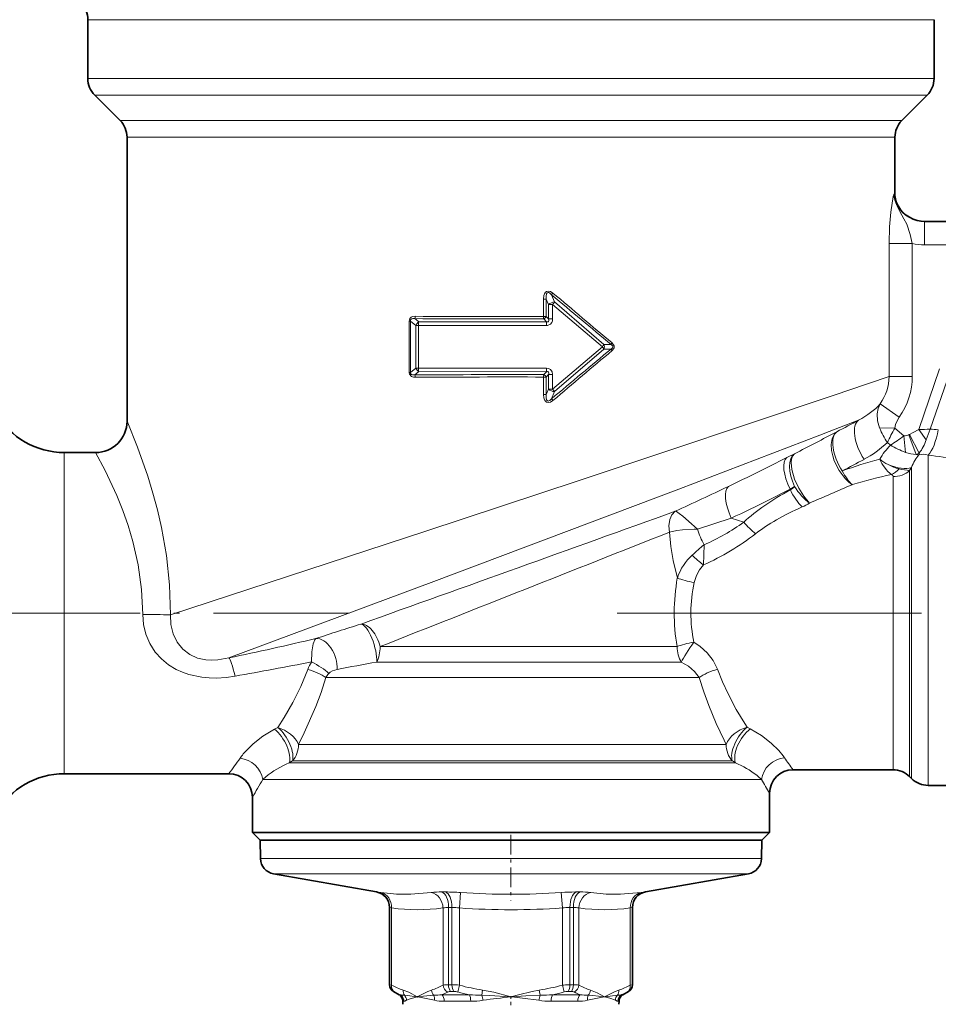
# Model space of a CAD drawing. Extents: x 0 to 210, y 0 to 297.
# Drawn here: x 109 to 138, y 123 to 155 of the extents above; entities that cross this region are included whole.
import ezdxf

# ---------------------------------------------------------------- set-up
doc = ezdxf.new("R2010")
doc.units = 0
doc.linetypes.add('DASHDOT', pattern=[18.5, 12, -3, 0.5, -3])

msp = doc.modelspace()

# ---------------------------------------------------------------- linework, layer by layer
at = {"color": 7, "lineweight": 13}
for p, q in [((111.05, 154.513), (136.397, 154.513)), ((136.397, 154.513), (138.05, 154.513)), ((136.397, 152.634), (111.05, 152.634)), ((136.397, 152.634), (138.05, 152.634)), ((136.205, 152.104), (111.27, 152.104)), ((136.205, 152.104), (137.83, 152.104)), ((112.08, 151.293), (135.493, 151.293)), ((135.493, 151.293), (137.02, 151.293)), ((112.3, 150.763), (135.3, 150.763)), ((135.3, 150.763), (136.8, 150.763)), ((136.775, 148.947), (136.8, 148.947)), ((136.878, 148.568), (136.903, 148.568)), ((137.744, 147.323), (137.744, 148.073)), ((137.354, 147.367), (136.615, 147.367)), ((136.615, 143.125), (136.615, 147.367)), ((137.354, 143.125), (137.354, 147.367)), ((137.744, 147.323), (139.509, 147.323)), ((125.592, 145.592), (125.592, 145.039)), ((125.592, 145.592), (125.677, 145.592)), ((125.677, 145.592), (125.677, 145.039)), ((125.749, 145.422), (125.677, 145.592)), ((125.944, 145.503), (125.848, 145.732)), ((127.518, 144.148), (125.944, 145.503)), ((125.88, 145.422), (125.749, 145.422)), ((125.749, 144.962), (125.749, 145.422)), ((125.88, 144.962), (125.88, 145.422)), ((127.466, 144.073), (125.88, 145.422)), ((121.298, 144.894), (121.298, 143.253)), ((121.298, 144.894), (121.348, 144.894)), ((121.348, 144.894), (121.348, 143.253)), ((121.348, 144.894), (121.519, 144.756)), ((121.482, 144.971), (121.61, 144.868)), ((125.592, 145.039), (125.677, 145.039)), ((125.595, 144.962), (125.682, 144.868)), ((125.677, 145.039), (125.749, 144.962)), ((125.88, 144.962), (125.749, 144.962)), ((121.598, 144.756), (121.519, 144.756)), ((121.519, 143.391), (121.519, 144.756)), ((121.598, 143.391), (121.598, 144.756)), ((125.682, 144.868), (121.61, 144.868)), ((127.466, 144.073), (125.88, 142.725)), ((127.518, 143.999), (125.944, 142.643)), ((127.518, 144.148), (127.744, 144.147)), ((127.518, 143.999), (127.744, 143.999)), ((121.519, 143.391), (121.348, 143.253)), ((121.598, 143.391), (121.519, 143.391)), ((138.224, 143.368), (137.558, 141.434)), ((121.298, 143.253), (121.348, 143.253)), ((121.61, 143.279), (121.482, 143.176)), ((121.61, 143.279), (125.682, 143.278)), ((125.592, 143.108), (125.592, 142.555)), ((125.592, 143.108), (125.677, 143.108)), ((125.595, 143.185), (125.682, 143.278)), ((125.677, 143.108), (125.749, 143.185)), ((125.677, 143.108), (125.677, 142.555)), ((125.88, 143.185), (125.749, 143.185)), ((125.749, 142.725), (125.749, 143.185)), ((125.88, 142.725), (125.88, 143.185)), ((136.615, 143.125), (135.3, 142.679)), ((137.354, 143.125), (136.615, 143.125)), ((138.548, 143.257), (137.923, 141.441)), ((125.677, 142.555), (125.749, 142.725)), ((125.88, 142.725), (125.749, 142.725)), ((134.961, 142.564), (135.3, 142.679)), ((125.592, 142.555), (125.677, 142.555)), ((125.848, 142.414), (125.944, 142.643)), ((136.33, 142.256), (136.939, 141.827)), ((135.643, 141.732), (134.707, 141.37)), ((136.793, 141.474), (136.312, 141.482)), ((136.793, 141.474), (137.089, 141.226)), ((137.558, 141.434), (137.802, 141.102)), ((134.403, 141.253), (134.707, 141.37)), ((137.135, 140.704), (137.089, 141.226)), ((137.483, 140.636), (137.246, 141.266)), ((137.576, 140.677), (137.269, 141.276)), ((136.56, 141.017), (136.66, 140.933)), ((110.298, 131.076), (110.298, 140.698)), ((133.348, 140.535), (133.594, 140.659)), ((137.861, 130.747), (137.861, 140.617)), ((137.33, 140.221), (137.27, 140.119)), ((137.33, 130.939), (137.33, 140.221)), ((136.739, 139.928), (136.739, 131.185)), ((137.27, 140.119), (137.27, 130.993)), ((133.456, 139.526), (133.6, 139.613)), ((133.464, 139.503), (133.456, 139.526)), ((130.498, 138.253), (131.577, 138.601)), ((131.98, 138.477), (131.577, 138.601)), ((130.715, 137.756), (130.688, 137.11)), ((130.399, 136.551), (130.398, 136.546)), ((129.85, 134.505), (120.374, 134.505)), ((129.985, 134.009), (120.268, 134.009)), ((130.559, 133.513), (118.642, 133.513)), ((132.082, 131.93), (132.009, 132.046)), ((117.115, 131.919), (117.011, 131.866)), ((132.184, 131.878), (132.082, 131.93)), ((117.771, 131.384), (131.351, 131.384)), ((131.418, 131.384), (131.351, 131.517)), ((131.351, 131.384), (131.418, 131.384)), ((110.298, 131.076), (110.298, 130.448)), ((136.739, 131.185), (136.739, 130.573)), ((117.579, 130.854), (117.478, 130.793)), ((131.597, 130.793), (117.478, 130.793)), ((117.579, 130.854), (131.544, 130.854)), ((131.544, 130.854), (131.613, 130.854)), ((131.597, 130.793), (131.711, 130.793)), ((131.711, 130.793), (131.613, 130.854)), ((137.27, 130.993), (137.27, 130.354)), ((137.33, 130.939), (137.33, 130.293)), ((137.861, 130.747), (137.861, 130.073)), ((131.79, 130.263), (116.628, 130.263)), ((131.79, 130.263), (132.549, 130.263)), ((128.38, 127.736), (116.56, 127.736)), ((132.54, 127.736), (128.38, 127.736)), ((128.182, 127.252), (116.973, 127.252)), ((132.127, 127.252), (128.182, 127.252)), ((120.262, 126.672), (120.396, 126.655)), ((120.262, 126.672), (120.262, 126.672)), ((122.467, 126.672), (122.346, 126.672)), ((122.91, 126.162), (122.944, 126.655)), ((126.19, 126.162), (126.156, 126.655)), ((126.606, 126.672), (126.633, 126.672)), ((126.754, 126.672), (126.633, 126.672)), ((128.704, 126.655), (128.838, 126.672)), ((128.838, 126.672), (128.838, 126.672)), ((120.676, 126.18), (120.675, 126.18)), ((120.676, 126.18), (120.676, 123.713)), ((120.676, 126.18), (120.742, 126.162)), ((120.742, 126.162), (120.742, 123.696)), ((122.382, 126.162), (122.382, 123.696)), ((122.558, 126.18), (122.558, 123.713)), ((122.668, 126.18), (122.558, 126.18)), ((122.668, 126.18), (122.668, 123.713)), ((122.91, 126.162), (122.91, 123.696)), ((126.19, 126.162), (126.19, 123.696)), ((126.418, 126.18), (126.432, 126.18)), ((126.432, 126.18), (126.432, 123.713)), ((126.542, 126.18), (126.432, 126.18)), ((126.542, 126.18), (126.542, 123.713)), ((126.718, 126.162), (126.718, 123.696)), ((128.358, 126.162), (128.424, 126.18)), ((128.358, 126.162), (128.358, 123.696)), ((128.424, 126.18), (128.424, 123.713)), ((128.425, 126.18), (128.424, 126.18)), ((120.675, 123.713), (120.676, 123.713)), ((120.742, 123.696), (120.676, 123.713)), ((122.668, 123.713), (122.558, 123.713)), ((122.91, 123.696), (122.853, 123.48)), ((123.621, 123.375), (123.647, 123.54)), ((125.453, 123.54), (125.479, 123.375)), ((126.19, 123.696), (126.247, 123.48)), ((126.385, 123.712), (126.432, 123.713)), ((126.542, 123.713), (126.432, 123.713)), ((128.358, 123.696), (128.424, 123.713)), ((128.425, 123.713), (128.424, 123.713)), ((120.834, 123.48), (120.801, 123.497)), ((121.014, 123.394), (120.978, 123.394)), ((123.221, 123.394), (122.343, 123.394)), ((122.728, 123.497), (122.622, 123.497)), ((126.263, 123.394), (125.879, 123.394)), ((126.757, 123.394), (126.263, 123.394)), ((126.347, 123.496), (126.372, 123.497)), ((126.478, 123.497), (126.372, 123.497)), ((128.122, 123.394), (128.086, 123.394)), ((128.266, 123.48), (128.299, 123.497)), ((121.137, 123.182), (121.102, 123.182)), ((123.267, 123.182), (122.42, 123.182)), ((126.203, 123.182), (125.833, 123.182)), ((126.68, 123.182), (126.203, 123.182)), ((127.998, 123.182), (127.963, 123.182))]:
    msp.add_line(p, q, dxfattribs=at)
at = {"color": 7, "lineweight": 35}
for p, q in [((111.05, 154.513), (111.05, 152.634)), ((138.05, 154.513), (138.05, 152.634)), ((112.08, 151.293), (111.27, 152.104)), ((137.02, 151.293), (137.83, 152.104)), ((112.3, 150.763), (112.3, 141.698)), ((136.8, 150.763), (136.8, 148.947)), ((137.744, 148.073), (139.874, 148.073)), ((111.3, 140.698), (110.298, 140.698)), ((115.55, 130.448), (110.298, 130.448)), ((136.739, 130.573), (133.55, 130.573)), ((137.27, 130.354), (137.33, 130.293)), ((132.8, 129.823), (132.8, 128.573)), ((142.239, 130.073), (137.861, 130.073)), ((116.3, 129.698), (116.3, 128.573)), ((116.3, 128.573), (117.31, 128.573)), ((116.55, 128.323), (116.3, 128.573)), ((131.79, 128.573), (117.31, 128.573)), ((131.79, 128.573), (132.8, 128.573)), ((132.55, 128.323), (132.8, 128.573)), ((117.529, 128.323), (116.55, 128.323)), ((116.55, 128.323), (128.385, 128.323)), ((116.56, 127.736), (116.55, 128.323)), ((132.55, 128.323), (117.529, 128.323)), ((128.385, 128.323), (132.55, 128.323)), ((132.54, 127.736), (132.55, 128.323)), ((120.262, 126.672), (116.973, 127.252)), ((128.838, 126.672), (132.127, 127.252)), ((120.675, 123.713), (120.675, 126.18)), ((128.425, 123.713), (128.425, 126.18)), ((120.978, 123.394), (120.8, 123.497)), ((121.571, 123.323), (121.562, 123.323)), ((124.568, 123.323), (124.55, 123.323)), ((127.538, 123.323), (127.529, 123.323)), ((128.122, 123.394), (128.3, 123.497)), ((121.104, 123.087), (121.102, 123.182)), ((127.996, 123.087), (127.998, 123.182))]:
    msp.add_line(p, q, dxfattribs=at)
at = {"color": 7, "linetype": 'DASHDOT', "lineweight": 13, "ltscale": 0.360446}
msp.add_line((119.386, 135.573), (104.968, 135.573), dxfattribs=at)
at = {"color": 7, "linetype": 'DASHDOT', "lineweight": 13}
msp.add_line((156.151, 135.573), (127.94, 135.573), dxfattribs=at)
at = {"color": 7, "linetype": 'DASHDOT', "lineweight": 13, "ltscale": 0.052366}
msp.add_line((124.55, 128.498), (124.55, 126.403), dxfattribs=at)
at = {"color": 7, "linetype": 'DASHDOT', "lineweight": 13, "ltscale": 0.007102}
msp.add_line((124.55, 123.063), (124.55, 123.347), dxfattribs=at)
at = {"color": 7, "lineweight": 13}
for points in [[(136.615, 147.367), (136.63, 147.897), (136.67, 148.373), (136.746, 148.865), (136.761, 148.921), (136.769, 148.942), (136.773, 148.946), (136.775, 148.947)], [(137.354, 147.367), (137.29, 147.656), (137.181, 147.986), (137.089, 148.162), (136.958, 148.388), (136.901, 148.5), (136.876, 148.563), (136.875, 148.567), (136.875, 148.568), (136.875, 148.569), (136.876, 148.569), (136.877, 148.569), (136.878, 148.568)], [(125.89, 145.787), (125.814, 145.837), (125.757, 145.853), (125.683, 145.837), (125.656, 145.815), (125.622, 145.763), (125.604, 145.705), (125.592, 145.592)], [(125.848, 145.732), (125.792, 145.784), (125.759, 145.802), (125.74, 145.806), (125.7, 145.791), (125.685, 145.766), (125.671, 145.691), (125.677, 145.592)], [(121.491, 145.046), (121.408, 145.035), (121.368, 145.018), (121.324, 144.979), (121.298, 144.894)], [(121.482, 144.971), (121.419, 144.975), (121.389, 144.969), (121.359, 144.948), (121.35, 144.932), (121.348, 144.894)], [(125.749, 144.962), (125.756, 144.907), (125.75, 144.883), (125.735, 144.869), (125.713, 144.864), (125.682, 144.868)], [(125.88, 144.962), (125.874, 144.904), (125.853, 144.847), (125.81, 144.794), (125.717, 144.756), (125.687, 144.754)], [(127.744, 143.999), (127.792, 144.039), (127.804, 144.067), (127.797, 144.099), (127.783, 144.119), (127.744, 144.147)], [(127.776, 143.95), (127.824, 144.004), (127.84, 144.04), (127.84, 144.106), (127.794, 144.18), (127.776, 144.197)], [(125.687, 143.393), (125.75, 143.384), (125.808, 143.353), (125.866, 143.271), (125.88, 143.185)], [(121.298, 143.253), (121.309, 143.196), (121.375, 143.125), (121.444, 143.104), (121.491, 143.101)], [(121.348, 143.253), (121.35, 143.215), (121.373, 143.186), (121.408, 143.173), (121.482, 143.176)], [(125.682, 143.278), (125.711, 143.283), (125.724, 143.282), (125.741, 143.274), (125.752, 143.258), (125.756, 143.246), (125.756, 143.217), (125.749, 143.185)], [(113.687, 135.518), (121.833, 138.185), (126.694, 139.793), (134.961, 142.564)], [(125.89, 142.359), (125.814, 142.31), (125.757, 142.294), (125.683, 142.31), (125.656, 142.332), (125.622, 142.384), (125.604, 142.442), (125.592, 142.555)], [(125.848, 142.414), (125.792, 142.363), (125.759, 142.345), (125.74, 142.341), (125.7, 142.356), (125.685, 142.381), (125.671, 142.456), (125.677, 142.555)], [(136.312, 141.482), (136.247, 141.712), (136.236, 141.932), (136.266, 142.104), (136.33, 142.256)], [(136.793, 141.474), (136.814, 141.589), (136.889, 141.749), (136.939, 141.827)], [(113.687, 135.518), (113.656, 136.472), (113.556, 137.408), (113.397, 138.307), (113.268, 138.869), (113.125, 139.404), (112.961, 139.941), (112.637, 140.864), (112.3, 141.698)], [(137.558, 141.434), (137.383, 141.333), (137.269, 141.276)], [(115.553, 134.143), (122.084, 136.577), (129.909, 139.532), (134.403, 141.253)], [(135.441, 139.672), (135.319, 139.763), (135.208, 139.871), (135.019, 140.12), (134.866, 140.429), (134.814, 140.593), (134.78, 140.76), (134.77, 140.958), (134.801, 141.147), (134.859, 141.269), (134.949, 141.361)], [(112.801, 135.527), (112.766, 136.327), (112.658, 137.109), (112.488, 137.857), (112.336, 138.367), (112.167, 138.846), (111.973, 139.329), (111.602, 140.127), (111.3, 140.698)], [(134.079, 139.085), (133.89, 139.309), (133.733, 139.563), (133.601, 139.853), (133.515, 140.154), (133.494, 140.381), (133.504, 140.488), (133.536, 140.586), (133.594, 140.659)], [(136.69, 139.995), (136.732, 139.96), (136.739, 139.928)], [(129.791, 138.822), (129.685, 138.71), (129.617, 138.556), (129.59, 138.362), (129.607, 138.156)], [(129.791, 138.822), (129.827, 138.811), (129.918, 138.756), (130.029, 138.666), (130.305, 138.421), (130.498, 138.253)], [(129.607, 138.156), (129.846, 138.206), (130.019, 138.226), (130.396, 138.249), (130.498, 138.253)], [(129.607, 138.156), (129.652, 137.696), (129.728, 137.25), (129.859, 136.692)], [(130.688, 137.11), (130.566, 136.957), (130.468, 136.771), (130.399, 136.551)], [(112.801, 135.527), (112.825, 135.208), (112.901, 134.896), (113.028, 134.6), (113.203, 134.329), (113.398, 134.113), (113.623, 133.927), (113.872, 133.775), (114.07, 133.684), (114.273, 133.613), (114.685, 133.525), (114.922, 133.504), (115.155, 133.5), (115.46, 133.519), (115.752, 133.56)], [(113.687, 135.518), (113.7, 135.211), (113.77, 134.916), (113.897, 134.647), (114.076, 134.421), (114.3, 134.249), (114.553, 134.138), (114.817, 134.084), (115.007, 134.073), (115.194, 134.082), (115.553, 134.143)], [(118.185, 134.012), (118.192, 134.334), (118.238, 134.596), (118.295, 134.723), (118.329, 134.761)], [(131.14, 133.782), (131.004, 134.057), (130.814, 134.301), (130.583, 134.511), (130.389, 134.644)], [(130.559, 133.513), (130.41, 133.709), (130.214, 133.876), (129.985, 134.009)], [(118.071, 133.776), (117.846, 133.232), (117.59, 132.72), (117.317, 132.242), (117.115, 131.919)], [(118.739, 133.648), (118.787, 133.691), (118.851, 133.726), (119.001, 133.774)], [(132.009, 132.046), (131.739, 132.5), (131.479, 132.991), (131.3, 133.378), (131.14, 133.782)], [(118.642, 133.513), (118.493, 133.044), (118.325, 132.593), (117.954, 131.753), (117.771, 131.384)], [(131.351, 131.517), (131.1, 132.048), (130.861, 132.62), (130.701, 133.058), (130.559, 133.513)], [(117.011, 131.866), (116.637, 131.643), (116.321, 131.397), (116.011, 131.076)], [(133.093, 131.185), (132.852, 131.423), (132.547, 131.661), (132.184, 131.878)], [(120.396, 126.655), (120.897, 126.606), (121.356, 126.599), (122.002, 126.655)], [(127.098, 126.655), (127.59, 126.606), (128.048, 126.599), (128.704, 126.655)], [(121.562, 123.323), (121.287, 123.469), (121.111, 123.54)], [(122.014, 123.54), (121.895, 123.495), (121.667, 123.382), (121.562, 123.323)], [(124.55, 123.323), (124, 123.469), (123.647, 123.54)], [(125.453, 123.54), (125.227, 123.498), (124.791, 123.39), (124.55, 123.323)], [(127.538, 123.323), (127.298, 123.452), (127.086, 123.54)], [(127.989, 123.54), (127.871, 123.495), (127.643, 123.382), (127.538, 123.323)], [(121.137, 123.182), (121.16, 123.186), (121.22, 123.215)], [(121.153, 123.375), (121.253, 123.368), (121.539, 123.326), (121.562, 123.323)], [(121.22, 123.215), (121.299, 123.252), (121.562, 123.323)], [(122.082, 123.375), (121.762, 123.351), (121.574, 123.324), (121.571, 123.324)], [(122.11, 123.215), (121.574, 123.323), (121.571, 123.323)], [(123.621, 123.375), (123.872, 123.368), (124.504, 123.326), (124.55, 123.323)], [(125.479, 123.375), (125.021, 123.357), (124.573, 123.324), (124.568, 123.324)], [(125.44, 123.215), (124.922, 123.284), (124.573, 123.323), (124.568, 123.323)], [(126.99, 123.215), (127.526, 123.323), (127.529, 123.323)], [(127.018, 123.375), (127.165, 123.368), (127.526, 123.324), (127.529, 123.324)], [(127.947, 123.375), (127.714, 123.35), (127.561, 123.326), (127.538, 123.323)], [(127.88, 123.215), (127.702, 123.285), (127.538, 123.323)], [(127.963, 123.182), (127.94, 123.186), (127.88, 123.215)]]:
    msp.add_lwpolyline(points, dxfattribs=at)
at = {"color": 7, "lineweight": 35}
for centre, radius, start, end in [((110.3, 154.513), 0.75, 360, 45), ((111.8, 152.634), 0.75, 180, 225), ((137.3, 152.634), 0.75, 315, 360), ((111.55, 150.763), 0.75, 360, 45), ((137.55, 150.763), 0.75, 135, 180), ((137.55, 148.947), 0.75, 180, 210.3727), ((137.766, 149.073), 1, 210.3727, 270), ((110.298, 143.198), 2.5, 210, 270), ((111.3, 141.698), 1, 270, 360), ((110.298, 127.948), 2.5, 90, 150), ((115.55, 129.698), 0.75, 0.0001, 89.9999), ((133.55, 129.823), 0.75, 90, 180), ((136.739, 129.823), 0.75, 45, 90), ((137.861, 130.823), 0.75, 225, 270), ((117.06, 127.744), 0.5, 181, 260), ((132.04, 127.744), 0.5, 280, 359), ((120.175, 126.18), 0.5, 0, 80), ((128.925, 126.18), 0.5, 100, 180), ((120.925, 123.713), 0.25, 180, 240), ((128.175, 123.713), 0.25, 300, 360), ((120.853, 123.178), 0.25, 1, 60), ((128.247, 123.178), 0.25, 120, 179)]:
    msp.add_arc(centre, radius, start, end, dxfattribs=at)
at = {"color": 7, "lineweight": 13}
for centre, radius, start, end in [((137.744, 149.08), 1.006, 210.5826, 270.0379), ((137.744, 149.079), 1.756, 257.1466, 269.9999), ((125.963, 145.184), 0.32, 93.311, 132.056), ((126.511, 145.264), 0.812, 139.8462, 144.7447), ((385.363, 454.248), 403.15, 229.93025, 230.28148), ((124.926, 146.245), 1.261, 319.1907, 323.9319), ((402.255, 471.538), 427.189, 229.68884, 230.01975), ((124.527, 633.561), 488.599, 269.64298, 270.1253), ((121.194, 145.042), 0.297, 346.2261, 0.7955), ((124.526, 737.964), 592.926, 269.706709, 270.103004), ((126.43, 145.034), 0.838, 179.6476, 184.8806), ((125.541, 145.103), 0.151, 291.1819, 334.8017), ((121.72, 144.685), 0.214, 121.0496, 160.6762), ((122.065, 144.764), 0.467, 167.0619, 180.9712), ((124.542, 2082.262), 1937.509, 269.912947, 270.033875), ((124.516, 144.763), 1.171, 359.5573, 5.1689), ((385.325, -166.055), 403.091, 129.71849, 130.06978), ((402.242, -183.374), 427.168, 129.98023, 130.31117), ((127.045, 143.721), 0.549, 30.3779, 39.9026), ((127.316, 144.073), 0.216, 339.7625, 20.2375), ((128.026, 143.998), 0.319, 141.411, 152.0104), ((128.026, 144.149), 0.319, 207.9895, 218.5889), ((121.72, 143.462), 0.214, 199.3238, 238.9504), ((124.541, -1793.749), 1937.142, 89.966111, 90.087067), ((122.065, 143.383), 0.467, 179.0288, 192.938), ((124.516, 143.384), 1.171, 354.8312, 0.4427), ((124.529, -346.307), 489.492, 89.87513, 90.35656), ((121.194, 143.105), 0.297, 359.2045, 13.7738), ((124.527, -450.459), 593.568, 89.897201, 90.293065), ((126.43, 143.113), 0.838, 175.1194, 180.3524), ((125.541, 143.044), 0.151, 25.1983, 68.8181), ((135.112, 143.137), 1.503, 324.1347, 359.5551), ((135.101, 143.129), 2.253, 324.6836, 359.9055), ((125.963, 142.962), 0.32, 227.944, 266.689), ((126.511, 142.883), 0.812, 215.2553, 220.1538), ((84.487, 236.597), 107.779, 297.9175, 298.33549), ((138.629, 142.422), 2.5, 202.0688, 214.1812), ((144.905, 137.048), 9.241, 151.3788, 154.5606), ((137.139, 172.506), 31.075, 270.7739, 271.4455), ((111.289, 150.751), 28.214, 340.0008, 340.7321), ((137.952, 139.962), 1.479, 80.9892, 91.1605), ((6.736, 387.278), 277.334, 297.22084, 297.53612), ((131.795, 148.498), 8.995, 302.7448, 306.0524), ((137.018, 141.834), 0.612, 276.6161, 291.873), ((137.167, 141.476), 0.224, 290.6152, 297.077), ((134.207, 143.5), 3.421, 298.0459, 313.4572), ((138.178, 139.413), 2.149, 134.9521, 150.1449), ((138.136, 143.376), 2.854, 238.8677, 249.4663), ((136.127, 141.72), 1.785, 324.2594, 339.7435), ((97.879, 209.853), 77.865, 296.55237, 297.09807), ((139.285, 128.859), 11.997, 104.3371, 110.3174), ((85.314, 234.227), 106.484, 297.88701, 298.31151), ((137.963, 141.302), 1.841, 206.4535, 215.7456), ((137.427, 141.946), 1.838, 232.757, 242.6632), ((137.513, 141.715), 1.08, 249.48, 268.3969), ((137.167, 141.476), 0.897, 290.6152, 297.0763), ((137.603, 141.126), 0.505, 256.2278, 265.4737), ((137.701, 140.127), 0.515, 72.0085, 105.5228), ((137.181, 140.738), 0.399, 343.3305, 351.2509), ((132.344, 99.236), 41.747, 81.0884, 82.4069), ((104.383, 196.787), 63.27, 295.36525, 296.57318), ((137.293, 141.646), 1.511, 241.9722, 256.3069), ((136.352, 140.697), 0.78, 295.7494, 318.4023), ((137.582, 142.802), 2.701, 256.151, 263.3606), ((139.543, 126.354), 13.936, 101.8103, 107.1167), ((33.507, 346.699), 229.093, 294.85267, 295.32092), ((132.988, 140.228), 0.868, 303.275, 314.8437), ((18.478, 409.264), 293.871, 293.16438, 293.45366), ((98.206, 208.549), 77.503, 296.50063, 297.05279), ((104.464, 195.949), 63.435, 295.30421, 296.52054), ((132.919, 141.044), 2.276, 293.8414, 300.6237), ((-2343.976, 7015.52), 7308.112, 289.7017669, 289.7852797), ((127.867, 144.22), 7.064, 293.7798, 305.6133), ((133.987, 140.136), 2.603, 219.5771, 231.2017), ((-2231.258, 6094.132), 6406.819, 291.5338832, 291.6226757), ((132.841, 138.985), 2.455, 197.3374, 210.0353), ((127.433, 144.451), 8.03, 293.9127, 307.8095), ((137.921, 129.042), 11.308, 129.5915, 132.1433), ((132.491, 139.485), 2.982, 223.6721, 232.8031), ((136.191, 135.574), 6.431, 169.9877, 189.5663), ((134.724, 135.574), 4.434, 167.3341, 192.0994), ((112.62, 71.633), 63.895, 89.04267, 89.83789), ((138.374, 75.057), 62.979, 107.18563, 108.55872), ((87.781, 265.433), 134.196, 281.94372, 283.1583), ((87.443, 292.667), 161.605, 280.08899, 280.96612), ((119.351, 133.304), 1.364, 148.7424, 159.7815), ((139.888, 24.681), 111.075, 100.17412, 100.83882), ((119.457, 133.036), 0.944, 139.5554, 149.6595), ((117.845, 129.574), 2.371, 140.6951, 144.7967), ((131.264, 129.541), 2.459, 35.1089, 41.9632), ((98.544, 143.186), 21.247, 323.1667, 324.8078), ((118.645, 127.973), 3.052, 112.4814, 129.1371), ((130.527, 127.997), 3.037, 52.1598, 67.0466), ((150.085, 142.729), 20.522, 215.0078, 216.3207), ((94.881, 142.526), 24.967, 329.084, 330.582), ((118.538, 128.11), 2.877, 129.2043, 131.5835), ((130.587, 128.072), 2.941, 48.1536, 52.1773), ((153.688, 142.063), 24.21, 209.1712, 210.3691), ((120.176, 126.18), 0.5, 359.9966, 79.9949), ((122.303, 123.961), 2.711, 89.1026, 96.3836), ((122.446, 119.568), 7.104, 85.9815, 89.8309), ((124.55, 149.006), 22.408, 265.8895, 274.1105), ((126.659, 119.472), 7.2, 90.4218, 94.0014), ((126.796, 123.966), 2.706, 83.5889, 90.8834), ((121.562, 131.963), 5.858, 261.9558, 278.0441), ((122.537, 125.456), 0.723, 88.3331, 102.3788), ((122.656, 124.326), 1.854, 82.122, 89.6531), ((124.55, 149.451), 23.346, 265.973, 274.027), ((126.446, 124.302), 1.878, 90.8336, 97.8417), ((126.563, 125.456), 0.723, 77.6217, 91.6668), ((127.538, 131.963), 5.858, 261.9561, 278.0439), ((121.791, 125.65), 2.218, 241.7932, 252.1423), ((121.361, 123.516), 0.252, 174.5169, 213.9795), ((121.334, 125.65), 2.217, 287.8613, 298.212), ((122.301, 123.562), 0.288, 184.4377, 220.4154), ((122.537, 122.973), 0.74, 88.4026, 102.1175), ((122.67, 123.734), 0.29, 187.4383, 241.3242), ((122.655, 121.813), 1.9, 82.289, 89.6353), ((124.811, 130.832), 7.385, 255.0842, 260.9276), ((124.289, 130.831), 7.384, 279.0715, 284.9157), ((126.452, 121.73), 1.984, 91.9327, 97.6013), ((126.563, 122.973), 0.74, 77.8828, 91.597), ((126.43, 123.734), 0.29, 298.6757, 352.5616), ((127.766, 125.65), 2.217, 241.7881, 252.1371), ((126.799, 123.562), 0.288, 319.5844, 355.562), ((127.739, 123.516), 0.252, 326.0184, 5.4834), ((127.309, 125.65), 2.217, 287.8626, 298.2127), ((121.979, 125.651), 2.455, 242.2083, 246.8516), ((120.887, 123.178), 0.25, 0.8673, 59.5853), ((121.141, 123.818), 0.443, 253.2695, 271.5307), ((120.96, 123.2), 0.26, 3.2241, 42.2322), ((122.089, 125.083), 1.708, 269.7419, 278.5319), ((121.822, 123.248), 0.29, 353.5457, 26.1296), ((122.419, 124.645), 1.463, 257.8118, 270.0409), ((121.322, 125.885), 2.692, 292.283, 296.6769), ((122.613, 123.285), 0.211, 87.4482, 112.9279), ((122.722, 122.982), 0.514, 75.1402, 89.247), ((124.919, 131.52), 8.301, 255.5948, 258.1987), ((123.6, 127.204), 3.829, 264.3154, 270.314), ((123.253, 125.684), 2.502, 270.3238, 279.353), ((122.864, 123.109), 0.802, 7.5789, 19.3771), ((126.106, 106.786), 16.61, 95.3756, 98.4694), ((126.236, 123.109), 0.802, 160.6229, 172.4196), ((125.847, 125.683), 2.501, 260.6434, 269.6755), ((125.5, 127.203), 3.828, 269.6839, 275.6847), ((124.183, 131.514), 8.295, 281.7998, 284.4056), ((126.383, 122.958), 0.54, 93.7757, 104.6211), ((126.487, 123.285), 0.211, 67.145, 92.5929), ((127.779, 125.887), 2.694, 243.3245, 247.7151), ((126.681, 124.644), 1.462, 269.9564, 282.1947), ((127.011, 125.083), 1.708, 261.4681, 270.2568), ((127.278, 123.248), 0.29, 153.8694, 186.4538), ((128.14, 123.2), 0.26, 137.7665, 176.7758), ((127.959, 123.818), 0.443, 268.4811, 286.7442), ((127.121, 125.652), 2.455, 293.1494, 297.7916)]:
    msp.add_arc(centre, radius, start, end, dxfattribs=at)
for centre, major_axis, ratio, start_param, end_param in [((137.523, 148.947), (0, -0.75), 0.997945, 4.712389, 5.242492), ((127.431, 144.073), (-0.098, -0.114), 0.1797, 1.72411, 2.429493), ((125.864, 142.725), (-0.098, 0.114), 0.081151, 3.842504, 4.642663), ((132.941, 143.869), (3.76, -0.913), 0.632817, 5.654439, 5.964115), ((136.137, 140.864), (0.474, -0.88), 0.472728, 3.192063, 4.898293), ((137.861, 141.534), (-0.156, -0.988), 0.337389, 0.437447, 1.511173), ((135.441, 140.492), (0.468, -0.884), 0.471635, 3.202298, 4.901787), ((133.831, 139.662), (0.455, -0.891), 0.397025, 3.226023, 4.663361), ((134.079, 139.788), (0.448, -0.894), 0.507278, 3.227179, 4.653905), ((140.464, 134.122), (2.645, -6.682), 0.297449, 3.284554, 3.460127), ((136.63, 140.877), (0.349, -0.955), 0.439749, 5.290324, 5.70137), ((136.623, 140.843), (0.869, -0.495), 0.493892, 4.94199, 5.886878), ((135.441, 140.492), (-0.351, 0.936), 0.449228, 1.819061, 2.445794), ((136.739, 140.581), (0.75, 0), 0.870934, 4.712389, 5.497787), ((131.953, 138.738), (0.427, -0.904), 0.39814, 3.257753, 4.675634), ((134.079, 139.788), (0.579, -0.815), 0.496071, 4.57677, 5.322132), ((145.172, 135.583), (14.26, -0.898), 0.404161, 2.559132, 2.776908), ((133.839, 139.64), (0.468, -0.884), 0.396347, 4.657238, 5.354374), ((145.894, 135.617), (14.61, -0.785), 0.334506, 2.558875, 2.773715), ((134.784, 133.004), (4.541, -4.334), 0.507437, 3.10168, 3.37372), ((130.398, 136.692), (0.737, -0.141), 0.191134, 3.927175, 4.748959), ((119.949, 134.505), (-0.253, 0.706), 0.543084, 4.520382, 6.111598), ((119.949, 134.505), (0.221, -0.717), 0.322683, 0.711704, 2.989532), ((118.494, 134.035), (0.238, -0.711), 0.631573, 0.994633, 2.984431), ((119.949, 134.505), (0, 0.75), 0.566229, 3.989655, 4.712389), ((130.389, 134.505), (0.738, 0.135), 0.182893, 1.537341, 2.355925), ((130.389, 134.505), (0, 0.75), 0.718656, 1.570796, 2.293531), ((130.389, 134.505), (0.434, 0.612), 0.108749, 1.418628, 2.589305), ((115.752, 133.167), (0.209, -0.978), 0.088863, 1.965113, 3.046952), ((118.185, 133.784), (0.664, -0.349), 0.27236, 0.740815, 1.713038), ((118.071, 133.513), (0.715, -0.227), 0.336158, 0.75771, 1.677303), ((131.14, 133.513), (0.716, 0.224), 0.344022, 1.463645, 2.403895), ((117.011, 131.323), (0.38, -0.646), 0.469256, 0.38916, 2.24396), ((117.115, 131.384), (-0.653, 0.368), 0.663212, 3.845827, 5.069998), ((117.115, 131.384), (0.379, -0.647), 0.457293, 0.395522, 2.233486), ((132.082, 131.384), (0.655, 0.365), 0.680849, 1.208813, 2.456645), ((132.082, 131.384), (0.383, 0.645), 0.477158, 0.893725, 2.759545), ((132.184, 131.323), (-0.384, -0.644), 0.489772, 4.024468, 5.907472), ((117.115, 131.384), (0, -0.75), 0.874751, 0.785398, 1.570796), ((132.082, 131.384), (0, -0.75), 0.886173, 4.712389, 5.497787), ((115.908, 130.263), (0.639, -0.393), 0.874257, 0.612661, 2.063786), ((133.276, 130.263), (0.641, 0.39), 0.899434, 1.069947, 2.546703), ((120.309, 126.162), (-0.067, -0.495), 0.864053, 1.687085, 3.096803), ((121.949, 126.162), (0.067, -0.495), 0.864051, 1.454512, 2.864232), ((122.301, 126.18), (0, -0.5), 0.514074, 1.570796, 2.96706), ((122.425, 126.18), (0, 0.5), 0.485793, 4.712389, 6.108652), ((126.675, 126.18), (0, -0.5), 0.485793, 3.316126, 4.712389), ((126.799, 126.18), (0, -0.5), 0.514065, 3.316123, 4.712388), ((127.151, 126.162), (-0.067, -0.495), 0.864053, 3.41896, 4.828677), ((128.791, 126.162), (0.067, -0.495), 0.864055, 3.186379, 4.596099), ((128.924, 126.18), (0, -0.5), 0.999867, 3.316126, 4.712389), ((120.925, 123.713), (0, 0.25), 0.999867, 1.570796, 2.617994), ((120.959, 123.696), (-0.116, -0.221), 0.837489, 5.127705, 6.237336), ((122.686, 123.713), (0, -0.25), 0.514074, 4.712389, 5.759587), ((122.789, 123.713), (0, -0.25), 0.485795, 4.712388, 5.759586), ((126.311, 123.713), (0, -0.25), 0.485793, 0.523599, 1.570796), ((126.414, 123.713), (0, -0.25), 0.514072, 0.523598, 1.570796), ((128.141, 123.696), (0.116, -0.221), 0.83749, 0.045849, 1.15548), ((128.175, 123.713), (0, -0.25), 0.999867, 0.523599, 1.570796), ((122.266, 123.178), (0, -0.25), 0.617831, 1.58825, 2.617994), ((123.174, 123.178), (0, -0.25), 0.372065, 1.588247, 2.617996), ((125.926, 123.178), (0, -0.25), 0.37205, 3.665191, 4.694936), ((126.834, 123.178), (0, -0.25), 0.617827, 3.665191, 4.694932), ((128.21, 123.178), (0, -0.25), 0.989881, 3.665191, 4.694936)]:
    msp.add_ellipse(centre, major_axis=major_axis, ratio=ratio, start_param=start_param, end_param=end_param, dxfattribs=at)

doc.saveas('drawing.dxf')
